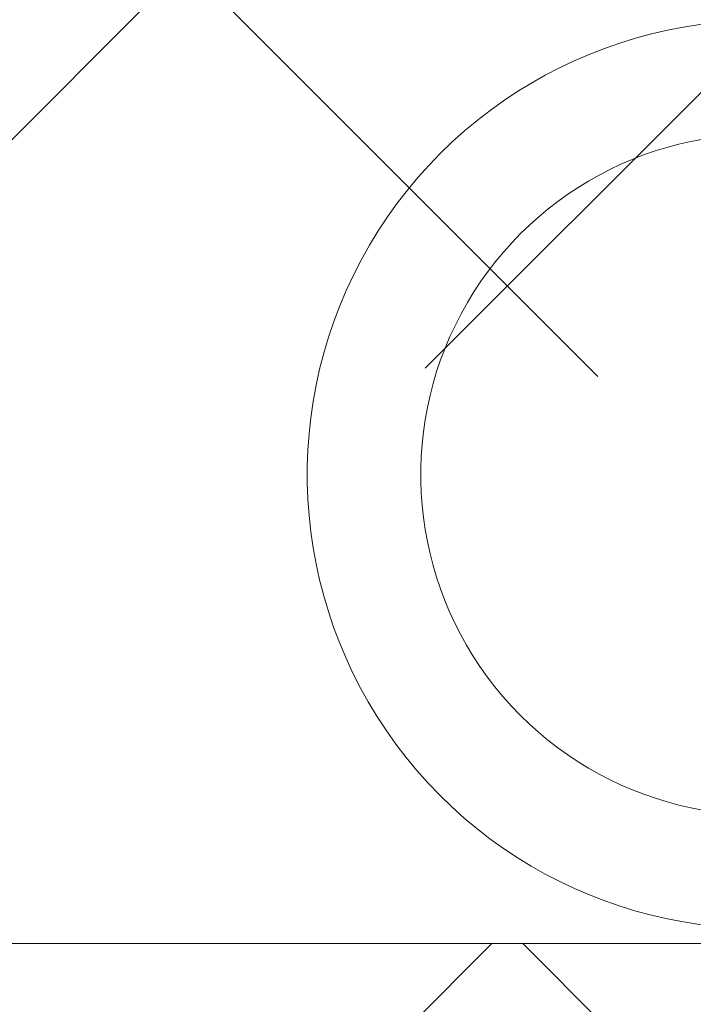
# Model space of a CAD drawing. Extents: x -32 to 74, y -81 to 38.
# Drawn here: x 66 to 66, y -12 to -12 of the extents above; entities that cross this region are included whole.
import ezdxf

# ---------------------------------------------------------------- set-up
doc = ezdxf.new("R2010")
doc.units = 0
doc.header["$LTSCALE"] = 0.1
doc.header["$MEASUREMENT"] = 0
doc.layers.get('0').update_dxf_attribs({"linetype": 'CONTINUOUS', "lineweight": 15})
doc.layers.get('DEFPOINTS').update_dxf_attribs({"linetype": 'CONTINUOUS'})
doc.layers.add('Text', color=7, linetype='CONTINUOUS', lineweight=15)
doc.styles.add('ROMAND', font='romand.shx', dxfattribs={"oblique": 15})
doc.dimstyles.new('ROMAND', dxfattribs={"dimscale": 6, "dimtxt": 0.125, "dimasz": 0.125, "dimexe": 0.0625, "dimexo": 0.0625, "dimgap": 0.0625, "dimtad": 0, "dimtih": 1, "dimtoh": 1, "dimdec": 3, "dimzin": 0, "dimdsep": 46, "dimlunit": 4, "dimtxsty": 'ROMAND', "dimcen": 0, "dimadec": 0, "dimazin": 0, "dimtfac": 1, "dimtdec": 3, "dimtofl": 0, "dimtmove": 0, "dimatfit": 3, "dimfxl": 0, "dimtolj": 1, "dimtzin": 0, "dimarcsym": 0})

# ---------------------------------------------------------------- blocks, each defined once
blk = doc.blocks.new('*D19')
at = {"layer": 'DEFPOINTS', "color": 0}
for p in [(69.10628371021363, -12.42880228450517), (69.10628371021363, -12.6567304115225)]:
    blk.add_point(p, dxfattribs=at)
at = {"layer": 'Text', "color": 0, "lineweight": -2}
for p, q in [((69.10628371021363, -15.18377246502943), (69.10628371021363, -13.3129804115225)), ((68.45003371021363, -15.18377246502943), (69.10628371021363, -15.18377246502943))]:
    blk.add_line(p, q, dxfattribs=at)
at = {"layer": 'Text', "color": 0}
blk.add_solid([(68.99690871021363, -13.3129804115225), (69.21565871021363, -13.3129804115225), (69.10628371021363, -12.6567304115225)], dxfattribs=at)
at = {"layer": 'Text', "color": 0, "insert": (60.50273788144717, -15.18377246502942), "char_height": 0.65625, "attachment_point": 5, "style": 'ROMAND'}
blk.add_mtext('\\A1;CAST ALUMINUM REFLECTOR\\PMOUNTING RING w/ (4) VENT\\PSLITS FOR HEAT DISSIPATION', dxfattribs=at)

msp = doc.modelspace()

# ---------------------------------------------------------------- hatches: boundary and pattern name
h = msp.add_hatch()
h.set_pattern_fill('ANSI37', color=8, style=0)
h.set_pattern_definition([(135, (144.8716934797155, 6.961378266433279), (0.08838834764831842, 0.08838834764831845), []), (45.00000000000001, (144.8716934797155, 6.961378266433279), (0.08838834764831843, -0.08838834764831843), [])])
edge = h.paths.add_edge_path()
edge.add_line((63.87279432664667, -12.52473041152248), (69.39376596066171, -12.52473041152248))
edge.add_line((64.12279432664667, -12.39973041152249), (63.87279432664667, -12.39973041152249))
edge.add_arc((62.78123204166974, -18.4523869941958), 8.968750000000096, 401.90444124517956, 402.4433309200786, ccw=False)
edge.add_arc((69.39379763517212, -12.46223041152258), 0.06250000000000354, 270, 360, ccw=False)
edge.add_line((63.87279432664667, -12.39973041152249), (63.87279432664667, -12.52473041152249))
edge.add_line((64.12279432664667, -11.96229113794832), (64.62279431927124, -11.96223041152249))
edge.add_line((64.62279431927124, -11.96223041152249), (64.62289755419494, -12.39973041152249))
edge.add_line((64.12279432664667, -11.96229113794832), (64.12279432664667, -12.39973041152249))
edge.add_line((64.12279432664667, -12.14694972408979), (64.12279432664667, -12.39973041152249))
edge.add_line((69.39967784523441, -12.39973041152249), (64.62289755419494, -12.39973041152249))

# ---------------------------------------------------------------- linework, layer by layer
msp.add_line((69.39911331412844, -12.39973041152249), (64.62289755419494, -12.39979113794829))
for radius, start in [(0.125, 85.06714933095614), (0.09375, 85.06714933096757)]:
    msp.add_arc((66.18766345989258, -12.27071032718124), radius, start, 285.2714182014008)

# ---------------------------------------------------------------- dimensions: what is measured, and where the dimension line sits
at = {"layer": 'Text'}
dim = msp.add_diameter_dim_2p(p1=(69.10628371021363, -12.42880228450517), p2=(69.10628371021363, -12.6567304115225), text='CAST ALUMINUM REFLECTOR\\PMOUNTING RING w/ (4) VENT\\PSLITS FOR HEAT DISSIPATION', dimstyle='ROMAND', override={"dimscale": 5.25}, dxfattribs=at)
dim.commit()
dim.dimension.update_dxf_attribs({"geometry": '*D19', "text_midpoint": (60.50273788144717, -15.18377246502942), "dimtype": 163})

doc.saveas('drawing.dxf')
